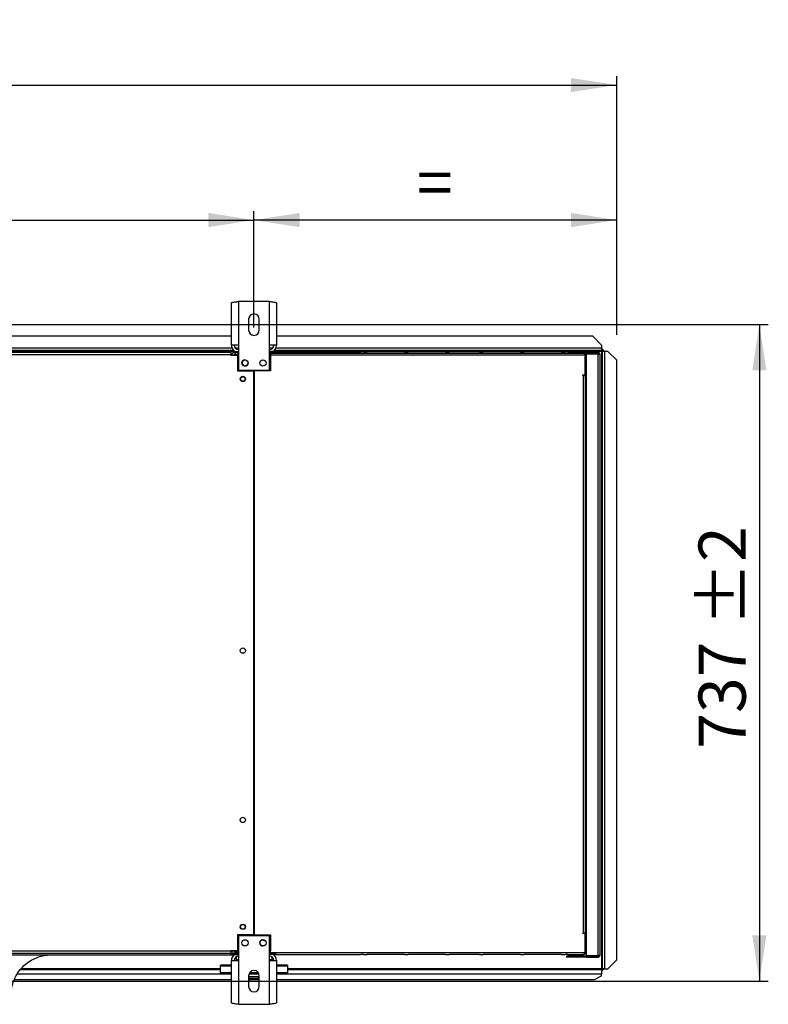
# Model space of a CAD drawing. Units: millimetres. Extents: x 5 to 414, y 3 to 291.
# Drawn here: x 150 to 234, y 76 to 187 of the extents above; entities that cross this region are included whole.
import ezdxf

# ---------------------------------------------------------------- set-up
doc = ezdxf.new("R2010")
doc.units = ezdxf.units.MM
doc.layers.add('GEOMETRY', color=7, linetype='Continuous')
doc.styles.add('SLDTEXTSTYLE0', font='TXT', dxfattribs={"width": 0.605})
doc.dimstyles.new('SLDDIMSTYLE0', dxfattribs={"dimtxt": 5.136637, "dimasz": 3.5, "dimexe": 0, "dimexo": 0.0625, "dimgap": 1.284159, "dimtad": 1, "dimdec": 0, "dimlfac": 10, "dimrnd": 1e-09, "dimzin": 12, "dimdsep": 46, "dimtxsty": 'SLDTEXTSTYLE0', "dimsah": 1, "dimcen": 0.09, "dimadec": 0, "dimazin": 3, "dimtol": 1, "dimtp": 10, "dimtm": 10, "dimtfac": 1, "dimtdec": 0, "dimtofl": 0, "dimtmove": 0, "dimatfit": 3, "dimfxl": 0, "dimfrac": 2, "dimtolj": 1, "dimarcsym": 0})
doc.dimstyles.new('SLDDIMSTYLE2', dxfattribs={"dimtxt": 5.136637, "dimasz": 3.5, "dimexe": 0, "dimexo": 0.0625, "dimgap": 1.284159, "dimtad": 1, "dimdec": 0, "dimlfac": 10, "dimrnd": 1e-09, "dimzin": 12, "dimdsep": 46, "dimtxsty": 'SLDTEXTSTYLE0', "dimsah": 1, "dimcen": 0.09, "dimadec": 0, "dimazin": 3, "dimtol": 1, "dimtp": 10, "dimtm": 10, "dimtfac": 1, "dimtdec": 0, "dimtofl": 0, "dimtmove": 0, "dimatfit": 3, "dimfxl": 0, "dimfrac": 2, "dimtolj": 1, "dimtzin": 12, "dimarcsym": 0})
doc.dimstyles.new('SLDDIMSTYLE3', dxfattribs={"dimtxt": 5.136637, "dimasz": 3.5, "dimexe": 0, "dimexo": 0.0625, "dimgap": 1.284159, "dimtad": 1, "dimdec": 0, "dimlfac": 10, "dimrnd": 1e-09, "dimzin": 12, "dimdsep": 46, "dimtxsty": 'SLDTEXTSTYLE0', "dimsah": 1, "dimcen": 0.09, "dimadec": 0, "dimazin": 3, "dimtol": 1, "dimtp": 2, "dimtm": 2, "dimtfac": 1, "dimtdec": 0, "dimtofl": 0, "dimtmove": 0, "dimatfit": 3, "dimfxl": 0, "dimfrac": 2, "dimtolj": 1, "dimarcsym": 0})

# ---------------------------------------------------------------- blocks, each defined once
blk = doc.blocks.new('_D_3')
at = {"layer": 'GEOMETRY'}
for p, q in [((35.1, 151.46), (35.1, 180.32)), ((216.5, 151.26), (216.5, 180.32)), ((35.1, 179.32), (216.5, 179.32))]:
    blk.add_line(p, q, dxfattribs=at)
for points in [[(35.1, 179.32), (40.24, 178.53), (40.24, 180.11)], [(216.5, 179.32), (211.37, 180.11), (211.37, 178.53)]]:
    blk.add_solid(points, dxfattribs=at)
at = {"layer": 'GEOMETRY', "char_height": 5.292, "attachment_point": 1, "style": 'SLDTEXTSTYLE0'}
for s, insert in [('1814', (111.13, 186.14)), ('±10', (128.79, 186.14))]:
    blk.add_mtext(s, dxfattribs=dict(at, insert=insert))
blk = doc.blocks.new('_D_5')
at = {"layer": 'GEOMETRY'}
for p, q in [((175.8, 152.09), (175.8, 165.16)), ((216.5, 151.26), (216.5, 165.16)), ((216.5, 164.16), (175.8, 164.16))]:
    blk.add_line(p, q, dxfattribs=at)
for points in [[(175.8, 164.16), (180.94, 163.37), (180.94, 164.96)], [(216.5, 164.16), (211.37, 164.96), (211.37, 163.37)]]:
    blk.add_solid(points, dxfattribs=at)
at = {"layer": 'GEOMETRY', "insert": (194.09, 170.99), "char_height": 5.29, "attachment_point": 1, "style": 'SLDTEXTSTYLE0'}
blk.add_mtext('=', dxfattribs=at)
blk = doc.blocks.new('_D_6')
at = {"layer": 'GEOMETRY'}
for p, q in [((75.8, 151.6), (75.8, 165.16)), ((175.8, 152.09), (175.8, 165.16)), ((75.8, 164.16), (175.8, 164.16))]:
    blk.add_line(p, q, dxfattribs=at)
for points in [[(75.8, 164.16), (80.94, 163.37), (80.94, 164.96)], [(175.8, 164.16), (170.67, 164.96), (170.67, 163.37)]]:
    blk.add_solid(points, dxfattribs=at)
at = {"layer": 'GEOMETRY', "char_height": 5.292, "attachment_point": 1, "style": 'SLDTEXTSTYLE0'}
for s, insert in [('±2', (130.75, 170.99)), ('1000', (113.09, 170.99))]:
    blk.add_mtext(s, dxfattribs=dict(at, insert=insert))
blk = doc.blocks.new('_D_7')
at = {"layer": 'GEOMETRY'}
for p, q in [((86.17, 152.42), (233.5, 152.42)), ((232.5, 152.42), (232.5, 78.72)), ((85.78, 78.72), (233.5, 78.72))]:
    blk.add_line(p, q, dxfattribs=at)
for points in [[(232.5, 152.42), (231.71, 147.28), (233.29, 147.28)], [(232.5, 78.72), (233.29, 83.86), (231.71, 83.86)]]:
    blk.add_solid(points, dxfattribs=at)
at = {"layer": 'GEOMETRY', "char_height": 5.292, "attachment_point": 1, "rotation": 90, "style": 'SLDTEXTSTYLE0'}
for s, insert in [('±2', (225.68, 118.56)), ('737', (225.68, 104.82))]:
    blk.add_mtext(s, dxfattribs=dict(at, insert=insert))

msp = doc.modelspace()

# ---------------------------------------------------------------- linework, layer by layer
at = {"color": 7, "linetype": 'Continuous', "lineweight": 25}
for p, q in [((173.272, 150.101), (173.272, 154.868)), ((174.052, 155.021), (174.052, 150.101)), ((177.552, 155.021), (174.052, 155.021)), ((177.552, 150.101), (177.552, 155.021)), ((178.332, 154.868), (178.332, 150.101)), ((175.202, 153.021), (175.202, 151.821)), ((176.402, 151.821), (176.402, 153.021)), ((173.272, 151.122), (78.332, 151.122)), ((213.802, 151.122), (178.332, 151.122)), ((214.802, 150.122), (213.802, 151.122)), ((173.53, 149.522), (78.075, 149.522)), ((78.402, 149.322), (173.202, 149.322)), ((173.202, 149.322), (173.202, 149.022)), ((174.052, 150.101), (173.272, 150.101)), ((173.422, 149.322), (173.422, 149.422)), ((173.422, 149.422), (174.022, 149.422)), ((173.422, 149.322), (174.022, 149.322)), ((173.702, 149.322), (173.702, 149.122)), ((174.022, 149.222), (174.022, 149.422)), ((174.022, 149.422), (174.052, 149.422)), ((174.022, 147.322), (174.022, 149.222)), ((174.052, 150.101), (174.052, 147.321)), ((177.552, 147.321), (177.552, 150.101)), ((178.332, 150.101), (177.552, 150.101)), ((177.552, 149.422), (177.622, 149.422)), ((177.552, 149.222), (178.302, 149.222)), ((177.622, 149.422), (177.622, 149.222)), ((178.222, 149.422), (177.622, 149.422)), ((177.622, 149.322), (178.222, 149.322)), ((177.622, 147.322), (177.622, 149.222)), ((177.652, 149.222), (177.652, 147.222)), ((212.962, 149.222), (177.652, 149.222)), ((214.802, 149.522), (178.075, 149.522)), ((178.222, 149.322), (178.222, 149.422)), ((178.222, 149.422), (178.302, 149.422)), ((178.222, 149.322), (178.302, 149.322)), ((178.302, 149.422), (178.302, 149.222)), ((178.302, 149.422), (187.802, 149.422)), ((178.302, 149.222), (212.855, 149.222)), ((188.102, 149.422), (187.802, 149.422)), ((188.102, 149.422), (188.502, 149.422)), ((192.702, 149.422), (188.502, 149.422)), ((192.702, 149.422), (193.102, 149.422)), ((197.302, 149.422), (193.102, 149.422)), ((197.302, 149.422), (197.702, 149.422)), ((201.102, 149.422), (197.702, 149.422)), ((201.102, 149.422), (201.502, 149.422)), ((205.702, 149.422), (201.502, 149.422)), ((205.702, 149.422), (206.102, 149.422)), ((210.302, 149.422), (206.102, 149.422)), ((210.302, 149.422), (210.702, 149.422)), ((211.002, 149.422), (210.702, 149.422)), ((211.002, 149.422), (212.762, 149.422)), ((212.855, 149.222), (212.855, 149.022)), ((212.934, 149.322), (213.102, 149.322)), ((212.962, 149.222), (213.102, 149.222)), ((212.962, 146.772), (212.962, 149.222)), ((213.062, 149.122), (213.062, 149.222)), ((213.102, 149.322), (213.102, 149.222)), ((214.402, 149.322), (213.102, 149.322)), ((214.402, 149.222), (213.102, 149.222)), ((214.402, 149.222), (214.402, 149.322)), ((214.802, 150.122), (214.802, 149.772)), ((214.802, 149.772), (214.802, 149.522)), ((214.895, 149.672), (214.802, 149.672)), ((214.895, 149.522), (214.802, 149.522)), ((214.802, 149.416), (214.802, 80.116)), ((214.895, 149.672), (214.895, 149.522)), ((214.895, 149.522), (214.895, 149.522)), ((215.052, 149.515), (214.902, 149.515)), ((214.902, 149.515), (214.902, 149.408)), ((214.902, 80.116), (214.902, 149.408)), ((215.052, 149.515), (215.052, 149.416)), ((215.152, 80.116), (215.152, 149.416)), ((215.502, 149.416), (215.152, 149.416)), ((216.502, 148.417), (215.502, 149.416)), ((173.202, 149.022), (78.402, 149.022)), ((173.202, 149.022), (173.202, 149.002)), ((173.202, 149.002), (173.952, 149.002)), ((173.702, 149.122), (174.022, 149.122)), ((174.022, 149.051), (173.702, 149.051)), ((173.952, 149.002), (173.952, 147.222)), ((177.552, 149.022), (212.855, 149.022)), ((212.962, 149.122), (213.062, 149.122)), ((212.982, 149.048), (212.962, 149.053)), ((212.962, 148.973), (212.982, 149.048)), ((213.062, 147.022), (213.062, 149.122)), ((213.102, 149.151), (214.402, 149.151)), ((213.102, 81.592), (213.102, 149.151)), ((214.452, 149.215), (213.265, 149.215)), ((214.402, 81.592), (214.402, 149.151)), ((214.452, 149.146), (214.452, 149.215)), ((214.602, 149.122), (214.602, 81.622)), ((216.502, 81.116), (216.502, 148.417)), ((173.952, 147.222), (175.777, 147.222)), ((174.052, 147.322), (174.022, 147.322)), ((174.052, 147.321), (177.552, 147.321)), ((174.822, 147.772), (174.83, 147.772)), ((175.777, 83.922), (175.777, 147.222)), ((175.827, 147.222), (175.827, 83.922)), ((177.652, 147.222), (175.827, 147.222)), ((177.622, 147.322), (177.552, 147.322)), ((213.062, 147.022), (212.962, 147.022)), ((213.062, 146.422), (213.062, 147.022)), ((212.712, 146.772), (212.962, 146.772)), ((212.712, 146.722), (212.712, 146.772)), ((212.762, 146.722), (212.712, 146.722)), ((212.762, 84.122), (212.762, 146.722)), ((212.762, 146.722), (212.962, 146.722)), ((212.962, 146.722), (212.962, 84.122)), ((212.962, 146.422), (213.102, 146.422)), ((175.827, 142.221), (175.777, 142.221)), ((175.777, 141.222), (175.827, 141.222)), ((175.827, 137.221), (175.777, 137.221)), ((175.777, 136.222), (175.827, 136.222)), ((175.827, 132.221), (175.777, 132.221)), ((175.777, 131.222), (175.827, 131.222)), ((212.712, 84.122), (212.762, 84.122)), ((212.712, 84.072), (212.712, 84.122)), ((212.962, 84.072), (212.712, 84.072)), ((212.962, 84.122), (212.762, 84.122)), ((213.102, 84.322), (212.962, 84.322)), ((212.962, 84.122), (213.062, 84.122)), ((212.962, 84.072), (212.962, 84.122)), ((212.962, 81.922), (212.962, 84.072)), ((213.062, 84.122), (213.062, 84.322)), ((213.062, 82.022), (213.062, 84.122)), ((173.952, 83.922), (173.952, 82.142)), ((175.777, 83.922), (173.952, 83.922)), ((174.022, 83.822), (174.052, 83.822)), ((174.022, 83.822), (174.022, 81.922)), ((177.552, 83.822), (174.052, 83.822)), ((174.052, 83.822), (174.052, 81.042)), ((175.827, 83.922), (177.652, 83.922)), ((177.552, 83.822), (177.622, 83.822)), ((177.552, 81.042), (177.552, 83.822)), ((177.622, 83.822), (177.622, 81.922)), ((177.652, 83.922), (177.652, 82.122)), ((78.402, 82.122), (173.202, 82.122)), ((173.202, 81.822), (78.402, 81.822)), ((173.952, 82.142), (173.202, 82.142)), ((173.202, 82.142), (173.202, 82.122)), ((173.202, 82.122), (173.202, 81.822)), ((173.32, 82.122), (173.202, 82.122)), ((173.321, 82.111), (173.202, 82.111)), ((173.202, 81.822), (173.302, 81.822)), ((173.302, 81.822), (173.302, 81.672)), ((173.302, 81.822), (173.422, 81.822)), ((173.422, 81.822), (173.422, 81.722)), ((174.022, 81.822), (173.422, 81.822)), ((173.555, 82.111), (173.539, 82.111)), ((174.022, 82.092), (173.702, 82.092)), ((173.702, 82.08), (173.702, 82.09)), ((173.702, 82.09), (174.022, 82.09)), ((174.022, 82.08), (173.702, 82.08)), ((173.702, 81.822), (173.702, 82.022)), ((173.702, 82.022), (174.022, 82.022)), ((174.022, 81.722), (174.022, 81.922)), ((177.552, 82.122), (177.652, 82.122)), ((177.552, 81.922), (178.302, 81.922)), ((177.622, 81.922), (177.622, 81.722)), ((178.222, 81.822), (177.622, 81.822)), ((178.222, 81.822), (178.222, 81.722)), ((178.302, 81.822), (178.222, 81.822)), ((178.302, 81.922), (212.855, 81.922)), ((178.302, 81.722), (178.302, 81.922)), ((212.855, 81.922), (212.962, 81.922)), ((212.962, 82.17), (212.982, 82.095)), ((212.982, 82.095), (212.962, 82.09)), ((213.062, 82.022), (212.962, 82.022)), ((212.962, 81.922), (212.962, 81.822)), ((212.962, 81.822), (213.062, 81.822)), ((213.062, 81.822), (213.062, 82.022)), ((78.302, 81.672), (173.302, 81.672)), ((173.272, 76.274), (173.272, 81.042)), ((173.272, 81.042), (174.052, 81.042)), ((173.302, 81.672), (173.592, 81.672)), ((173.422, 81.722), (174.022, 81.722)), ((173.802, 81.451), (173.802, 81.102)), ((173.802, 81.102), (173.802, 81.042)), ((174.052, 81.722), (174.022, 81.722)), ((174.052, 81.042), (174.052, 76.122)), ((177.622, 81.722), (177.552, 81.722)), ((177.552, 76.122), (177.552, 81.042)), ((177.552, 81.042), (178.332, 81.042)), ((178.222, 81.722), (177.622, 81.722)), ((177.802, 81.451), (177.802, 81.102)), ((177.802, 81.102), (177.802, 81.042)), ((178.222, 81.722), (178.302, 81.722)), ((178.302, 81.722), (187.802, 81.722)), ((178.332, 81.042), (178.332, 76.274)), ((188.102, 81.722), (187.802, 81.722)), ((188.102, 81.722), (188.502, 81.722)), ((192.702, 81.722), (188.502, 81.722)), ((192.702, 81.722), (193.102, 81.722)), ((197.302, 81.722), (193.102, 81.722)), ((197.302, 81.722), (197.702, 81.722)), ((201.102, 81.722), (197.702, 81.722)), ((201.102, 81.722), (201.502, 81.722)), ((205.702, 81.722), (201.502, 81.722)), ((205.702, 81.722), (206.102, 81.722)), ((210.302, 81.722), (206.102, 81.722)), ((210.302, 81.722), (210.702, 81.722)), ((211.002, 81.722), (210.702, 81.722)), ((210.852, 81.522), (210.852, 81.422)), ((211.252, 81.522), (210.852, 81.522)), ((211.252, 81.422), (210.852, 81.422)), ((211.002, 81.722), (212.762, 81.722)), ((211.252, 81.522), (211.252, 81.422)), ((212.802, 81.522), (211.252, 81.522)), ((212.802, 81.422), (211.252, 81.422)), ((212.802, 81.522), (212.802, 81.422)), ((213.102, 81.522), (212.802, 81.522)), ((213.102, 81.422), (212.802, 81.422)), ((213.102, 81.592), (214.402, 81.592)), ((213.102, 81.422), (213.102, 81.522)), ((213.102, 81.522), (214.402, 81.522)), ((213.102, 81.422), (214.402, 81.422)), ((214.452, 81.529), (213.265, 81.529)), ((214.402, 81.522), (214.402, 81.422)), ((214.452, 81.597), (214.452, 81.529)), ((215.502, 80.116), (216.502, 81.116)), ((216.502, 81.111), (215.502, 80.111)), ((216.502, 81.116), (216.502, 81.111)), ((149.589, 80.022), (172.052, 80.022)), ((173.272, 80.524), (172.052, 80.524)), ((172.052, 80.407), (172.052, 80.524)), ((172.052, 79.661), (172.052, 80.407)), ((173.272, 79.661), (172.052, 79.661)), ((172.052, 79.508), (172.052, 79.661)), ((176.297, 79.661), (175.308, 79.661)), ((179.552, 80.524), (178.332, 80.524)), ((179.552, 79.661), (178.332, 79.661)), ((179.552, 80.524), (179.552, 80.407)), ((179.552, 80.407), (179.552, 79.661)), ((179.552, 80.022), (214.802, 80.022)), ((179.552, 79.508), (179.552, 79.661)), ((214.802, 80.022), (214.802, 79.555)), ((214.895, 80.022), (214.802, 80.022)), ((214.895, 79.872), (214.802, 79.872)), ((214.895, 79.872), (214.895, 80.022)), ((214.991, 80.116), (214.902, 80.116)), ((214.902, 80.029), (214.902, 80.116)), ((215.052, 80.029), (214.902, 80.029)), ((215.052, 80.029), (215.052, 80.116)), ((215.152, 80.116), (215.502, 80.116)), ((215.152, 80.111), (215.152, 80.116)), ((215.152, 80.111), (215.502, 80.111)), ((215.502, 80.111), (215.502, 80.116)), ((148.927, 78.922), (173.272, 78.922)), ((173.272, 79.508), (172.052, 79.508)), ((175.202, 79.322), (175.202, 78.122)), ((176.402, 79.222), (175.202, 79.222)), ((176.402, 79.022), (175.202, 79.022)), ((175.202, 78.922), (176.402, 78.922)), ((176.372, 79.508), (175.232, 79.508)), ((176.402, 78.122), (176.402, 79.322)), ((179.552, 79.508), (178.332, 79.508)), ((178.332, 78.922), (214.002, 78.922)), ((214.002, 78.922), (214.802, 79.322)), ((214.802, 79.322), (214.802, 79.555)), ((174.052, 76.122), (177.552, 76.122))]:
    msp.add_line(p, q, dxfattribs=at)
at = {"color": 8, "linetype": 'Continuous', "lineweight": 25}
for p, q in [((173.345, 149.772), (78.259, 149.772)), ((173.422, 149.416), (127.801, 149.416)), ((174.052, 149.772), (173.703, 149.772)), ((174.052, 149.222), (174.022, 149.222)), ((177.902, 149.772), (177.552, 149.772)), ((177.622, 149.222), (177.552, 149.222)), ((214.802, 149.772), (178.259, 149.772)), ((214.802, 149.416), (212.808, 149.416)), ((173.702, 149.051), (173.702, 149.002)), ((212.827, 146.772), (212.827, 146.722)), ((173.702, 82.142), (173.702, 82.092)), ((173.702, 82.09), (173.702, 82.092)), ((174.022, 81.922), (174.052, 81.922)), ((177.552, 81.922), (177.622, 81.922)), ((174.052, 81.102), (173.802, 81.102)), ((177.802, 81.102), (177.552, 81.102)), ((172.052, 80.116), (149.673, 80.116)), ((173.272, 80.407), (172.052, 80.407)), ((179.552, 80.407), (178.332, 80.407)), ((214.802, 80.116), (179.552, 80.116)), ((149.258, 79.555), (172.052, 79.555)), ((179.552, 79.555), (214.802, 79.555))]:
    msp.add_line(p, q, dxfattribs=at)
at = {"color": 7, "linetype": 'Continuous', "lineweight": 25}
for centre, radius in [((174.802, 148.121), 0.35), ((176.802, 148.121), 0.35), ((174.552, 146.322), 0.3), ((174.552, 146.322), 0.25), ((174.552, 115.822), 0.3), ((174.552, 96.822), 0.3), ((174.552, 84.822), 0.3), ((174.552, 84.822), 0.25), ((174.802, 83.022), 0.35), ((176.802, 83.022), 0.35)]:
    msp.add_circle(centre, radius, dxfattribs=at)
for centre, radius, start, end in [((175.802, 153.021), 0.6, 0, 180), ((175.802, 151.821), 0.6, 180, 0), ((174.052, 150.101), 0.78, 180, 240.51829), ((174.052, 150.101), 0.48, 180, 270), ((177.552, 150.101), 0.48, 270, 0), ((177.552, 150.101), 0.78, 299.48171, 0), ((213.302, 149.122), 0.2, 150, 171.57894), ((213.302, 149.122), 0.1, 90, 162.96875), ((215.09, 147.484), 1.933, 88.14918, 95.56806), ((174.822, 148.122), 0.35, 94.5017, 270), ((174.802, 148.122), 0.35, 271.63725, 0), ((174.552, 115.322), 0.25, 62.87325, 117.12675), ((176.822, 83.022), 0.35, 91.63724, 268.36276), ((177.052, 83.508), 0.25, 213.74913, 271.85614), ((174.052, 81.042), 0.78, 119.33211, 180), ((174.052, 81.042), 0.48, 90, 180), ((177.552, 81.042), 0.48, 0, 90), ((177.552, 81.042), 0.78, 0, 60.66789), ((213.302, 81.622), 0.2, 188.42106, 210), ((213.302, 81.622), 0.1, 197.03125, 270), ((175.802, 79.322), 0.6, 0, 180), ((175.802, 78.122), 0.6, 180, 0)]:
    msp.add_arc(centre, radius, start, end, dxfattribs=at)
for points, knots in [([(173.272, 154.868), (173.281, 154.879), (173.298, 154.901), (173.435, 154.934), (173.636, 154.967), (173.855, 154.996), (173.997, 155.014), (174.052, 155.021)], [0, 0, 0, 0, 0.2163578, 0.4327231, 0.6490884, 0.8654536, 1, 1, 1, 1]), ([(177.552, 155.021), (177.641, 155.01), (177.817, 154.988), (178.052, 154.954), (178.229, 154.921), (178.32, 154.892), (178.329, 154.875), (178.332, 154.868)], [0, 0, 0, 0, 0.2163578, 0.4327231, 0.6490884, 0.8654536, 1, 1, 1, 1]), ([(173.702, 149.322), (173.656, 149.317), (173.564, 149.308), (173.443, 149.236), (173.35, 149.132), (173.324, 149.045), (173.311, 149.002)], [0, 0, 0, 0, 0.25162, 0.5032568, 0.7548937, 1, 1, 1, 1]), ([(212.855, 149.222), (212.854, 149.243), (212.852, 149.286), (212.839, 149.343), (212.82, 149.388), (212.792, 149.416), (212.772, 149.42), (212.762, 149.422)], [0, 0, 0, 0, 0.1949118, 0.3899172, 0.5883589, 0.7958277, 1, 1, 1, 1]), ([(212.762, 149.422), (212.788, 149.419), (212.834, 149.414), (212.887, 149.381), (212.922, 149.344), (212.944, 149.308), (212.959, 149.266), (212.961, 149.237), (212.962, 149.222)], [0, 0, 0, 0, 0.2573386, 0.4687631, 0.5993102, 0.7308577, 0.8641746, 1, 1, 1, 1]), ([(212.852, 149.266), (212.852, 149.265), (212.856, 149.259), (212.86, 149.244), (212.862, 149.229), (212.862, 149.222)], [0, 0, 0, 0, 0.040111, 0.5205199, 1, 1, 1, 1]), ([(214.802, 149.416), (214.815, 149.43), (214.838, 149.457), (214.866, 149.492), (214.883, 149.512), (214.891, 149.52), (214.894, 149.521), (214.895, 149.522)], [0, 0, 0, 0, 0.3003583, 0.5637921, 0.794546, 0.900076, 1, 1, 1, 1]), ([(214.902, 149.514), (214.901, 149.51), (214.899, 149.502), (214.88, 149.488), (214.853, 149.462), (214.826, 149.437), (214.807, 149.421), (214.802, 149.416)], [0, 0, 0, 0, 0.1979239, 0.3957762, 0.5938478, 0.8930134, 1, 1, 1, 1]), ([(173.479, 149.002), (173.485, 149.003), (173.525, 149.014), (173.606, 149.031), (173.677, 149.046), (173.702, 149.051)], [0, 0, 0, 0, 0.102539, 0.6771893, 1, 1, 1, 1]), ([(173.702, 149.122), (173.678, 149.119), (173.629, 149.114), (173.568, 149.073), (173.531, 149.036), (173.524, 149.013), (173.524, 149.013)], [0, 0, 0, 0, 0.3324801, 0.6649602, 0.9973092, 1, 1, 1, 1]), ([(173.316, 82.142), (173.318, 82.123), (173.327, 82.059), (173.389, 81.962), (173.493, 81.871), (173.605, 81.827), (173.676, 81.823), (173.702, 81.822)], [0, 0, 0, 0, 0.10271209, 0.35463534, 0.60655865, 0.8584818, 1, 1, 1, 1]), ([(173.702, 82.092), (173.656, 82.102), (173.575, 82.118), (173.508, 82.135), (173.479, 82.142)], [0, 0, 0, 0, 0.575212, 1, 1, 1, 1]), ([(173.528, 82.13), (173.535, 82.115), (173.554, 82.079), (173.609, 82.04), (173.663, 82.023), (173.695, 82.022), (173.702, 82.022)], [0, 0, 0, 0, 0.2267441, 0.5623828, 0.8980213, 1, 1, 1, 1]), ([(212.855, 81.922), (212.854, 81.9), (212.852, 81.857), (212.839, 81.8), (212.82, 81.755), (212.792, 81.727), (212.772, 81.723), (212.762, 81.722)], [0, 0, 0, 0, 0.1949118, 0.3899172, 0.5883589, 0.7958277, 1, 1, 1, 1]), ([(212.762, 81.722), (212.788, 81.724), (212.834, 81.729), (212.887, 81.763), (212.922, 81.799), (212.944, 81.835), (212.959, 81.877), (212.961, 81.907), (212.962, 81.922)], [0, 0, 0, 0, 0.2573386, 0.4687631, 0.5993102, 0.7308577, 0.8641746, 1, 1, 1, 1]), ([(212.852, 81.877), (212.852, 81.878), (212.856, 81.884), (212.86, 81.899), (212.862, 81.914), (212.862, 81.922)], [0, 0, 0, 0, 0.04011102, 0.52051991, 1, 1, 1, 1]), ([(148.552, 77.319), (148.574, 77.567), (148.618, 78.064), (148.838, 78.783), (149.164, 79.457), (149.597, 80.069), (150.122, 80.599), (150.721, 81.034), (151.379, 81.364), (152.081, 81.591), (152.568, 81.645), (152.812, 81.672)], [0, 0, 0, 0, 0.1119917, 0.2239933, 0.3359977, 0.447998, 0.5599878, 0.6699868, 0.7799955, 0.8900082, 1, 1, 1, 1]), ([(214.802, 80.116), (214.816, 80.103), (214.842, 80.079), (214.876, 80.051), (214.894, 80.036), (214.901, 80.03), (214.902, 80.029), (214.902, 80.029)], [0, 0, 0, 0, 0.3158777, 0.5834666, 0.8081248, 0.9075302, 1, 1, 1, 1]), ([(214.895, 80.022), (214.893, 80.022), (214.89, 80.024), (214.876, 80.038), (214.854, 80.061), (214.827, 80.09), (214.809, 80.11), (214.802, 80.116)], [0, 0, 0, 0, 0.1634742, 0.3258819, 0.5549237, 0.8426246, 1, 1, 1, 1]), ([(214.991, 80.116), (214.997, 80.116), (215.008, 80.116), (215.033, 80.116), (215.061, 80.115), (215.081, 80.115), (215.09, 80.114)], [0, 0, 0, 0, 0.2849413, 0.5461626, 0.784307, 1, 1, 1, 1]), ([(215.152, 80.111), (215.139, 80.112), (215.114, 80.113), (215.095, 80.114), (215.086, 80.114)], [0, 0, 0, 0, 0.5378672, 1, 1, 1, 1]), ([(174.052, 76.122), (173.964, 76.133), (173.787, 76.155), (173.552, 76.188), (173.375, 76.221), (173.285, 76.25), (173.276, 76.268), (173.272, 76.274)], [0, 0, 0, 0, 0.2163578, 0.4327231, 0.6490884, 0.8654536, 1, 1, 1, 1]), ([(178.332, 76.274), (178.323, 76.263), (178.306, 76.241), (178.169, 76.208), (177.969, 76.175), (177.75, 76.146), (177.607, 76.128), (177.552, 76.122)], [0, 0, 0, 0, 0.21635779, 0.43272307, 0.64908836, 0.86545359, 1, 1, 1, 1])]:
    msp.add_open_spline(points, degree=3, knots=knots, dxfattribs=at)
for points in [[(214.602, 149.122), (214.599, 149.148), (214.593, 149.2), (214.547, 149.266), (214.481, 149.313), (214.428, 149.319), (214.402, 149.322)], [(214.502, 149.122), (214.501, 149.135), (214.498, 149.161), (214.475, 149.194), (214.441, 149.217), (214.415, 149.22), (214.402, 149.222)], [(214.402, 149.151), (214.428, 149.148), (214.481, 149.144), (214.547, 149.136), (214.593, 149.129), (214.599, 149.124), (214.602, 149.122)], [(214.402, 81.522), (214.415, 81.523), (214.441, 81.526), (214.475, 81.549), (214.498, 81.582), (214.501, 81.608), (214.502, 81.622)], [(214.402, 81.422), (214.428, 81.425), (214.481, 81.431), (214.547, 81.477), (214.593, 81.543), (214.599, 81.595), (214.602, 81.622)], [(214.602, 81.622), (214.599, 81.619), (214.593, 81.614), (214.547, 81.607), (214.481, 81.6), (214.428, 81.595), (214.402, 81.592)], [(215.152, 80.116), (215.119, 80.117), (215.054, 80.118), (214.971, 80.118), (214.913, 80.118), (214.906, 80.117), (214.902, 80.116)]]:
    msp.add_open_spline(points, degree=3, dxfattribs=at)

# ---------------------------------------------------------------- dimensions: what is measured, and where the dimension line sits
at = {"layer": 'GEOMETRY'}
for base, p1, p2, dimstyle, picture, middle in [((216.502, 179.322), (35.102, 150.465), (216.502, 150.261), 'SLDDIMSTYLE0', '_D_3', (125.802, 179.322)), ((175.802, 164.165), (75.802, 150.6), (175.802, 151.093), 'SLDDIMSTYLE3', '_D_6', (125.802, 164.165))]:
    dim = msp.add_linear_dim(base=base, p1=p1, p2=p2, dimstyle=dimstyle, dxfattribs=at)
    dim.commit()
    dim.dimension.update_dxf_attribs({"geometry": picture, "text_midpoint": middle, "dimtype": 160})
dim = msp.add_linear_dim(base=(175.802, 164.165), p1=(216.502, 150.261), p2=(175.802, 151.093), text='=', dimstyle='SLDDIMSTYLE2', dxfattribs=at)
dim.commit()
dim.dimension.update_dxf_attribs({"geometry": '_D_5', "text_midpoint": (196.152, 164.165), "dimtype": 160})
dim = msp.add_linear_dim(base=(232.502, 78.722), p1=(85.171, 152.421), p2=(84.775, 78.722), angle=90, dimstyle='SLDDIMSTYLE3', dxfattribs=at)
dim.commit()
dim.dimension.update_dxf_attribs({"geometry": '_D_7', "text_midpoint": (232.502, 115.571), "dimtype": 160})

doc.saveas('drawing.dxf')
